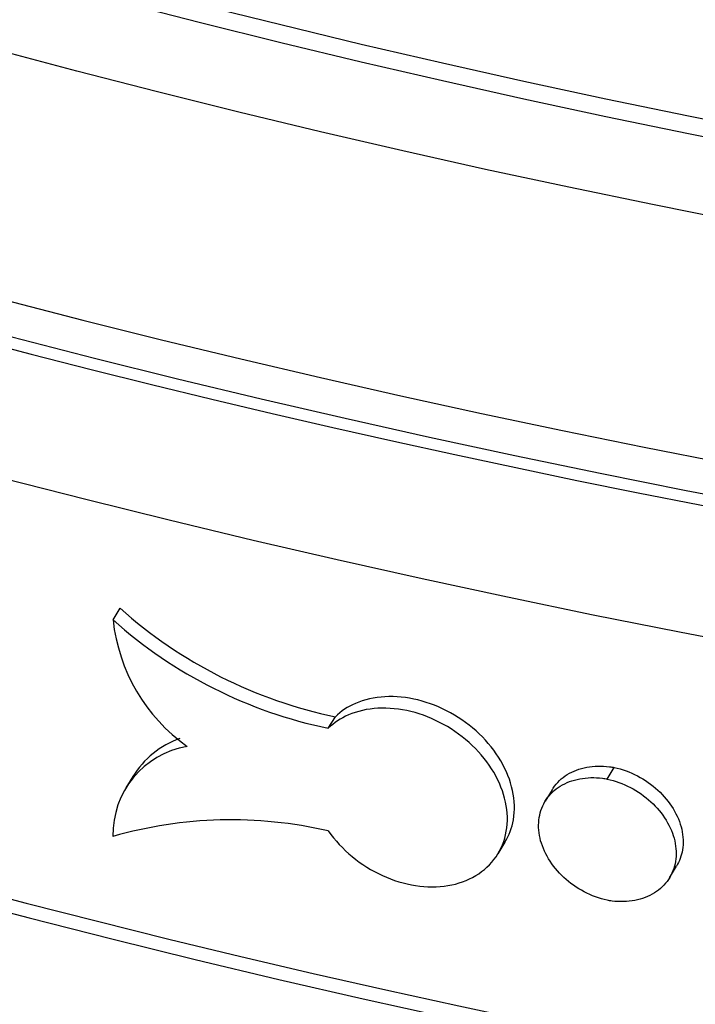
# Model space of a CAD drawing. Units: millimetres. Extents: x 0 to 835, y 0 to 1165.
# Drawn here: x 157 to 163, y 260 to 270 of the extents above; entities that cross this region are included whole.
import ezdxf
from ezdxf import colors
from ezdxf.entities.mleader import LeaderData, LeaderLine
from ezdxf.math import Vec2, Vec3

# ---------------------------------------------------------------- set-up
doc = ezdxf.new("R2010")
doc.units = ezdxf.units.MM
doc.layers.add('DV7_Défaut', color=7, linetype='Continuous')
doc.layers.add('Défaut', color=7, linetype='Continuous')

# ---------------------------------------------------------------- blocks, each defined once
blk = doc.blocks.new('_DOT')
at = {"color": 0}
blk.add_line((0, 0), (-1, 0), dxfattribs=at)
at = {"color": 0, "const_width": 0.333}
blk.add_lwpolyline([(-0.1665, 0, 1), (0.1665, 0, 1)], format="xyb", close=True, dxfattribs=at)
blk = doc.blocks.new('SE6')
at = {"layer": 'DV7_Défaut', "color": 7, "linetype": 'Continuous'}
for p, q in [((157.9823862391792, 263.8664446849409), (158.0486113448948, 263.9757142732)), ((160.0116398108775, 262.8449451097489), (160.0777490013263, 262.9540234410316)), ((162.6409448503486, 262.366679971568), (162.7070006635536, 262.4756702318785)), ((158.1686948101463, 262.3913176190354), (158.1024786876575, 262.2820628528515)), ((162.121569743857, 262.2660976846411), (162.055511271458, 262.1571030367343)), ((161.6112798789449, 261.6630939264162), (161.6773439984779, 261.7720978919376)), ((163.2281757833675, 261.4363244541523), (163.2942340729875, 261.5453188004787))]:
    blk.add_line(p, q, dxfattribs=at)
for centre, radius, start, end in [((160.9636698596779, 267.2393523576564), 4.375945576778096, 228.2289964516716, 258.319592203438), ((160.8972759402676, 267.130650268413), 4.376256397959509, 228.235594321657, 258.3242400635426), ((159.6564982518613, 264.0459914814045), 1.683712589228596, 186.1215145675365, 234.5587277976065), ((158.8914893392501, 261.9512580189997), 0.8447496005260422, 109.3496469263131, 148.6903867970769), ((158.8253939492448, 261.8419500009216), 0.8448786791280987, 99.89778568805362, 181.1067581713395), ((159.0953103592366, 257.9328123492559), 4.049253338610479, 76.92090756804362, 105.9780977216546)]:
    blk.add_arc(centre, radius, start, end, dxfattribs=at)
for centre, major_axis, ratio in [((185.8369219947904, 305.0995149568978), (-68.51447413808933, 4.392272392013759e-15), 0.5773502691896261), ((185.8369219947904, 305.3809004986185), (67.50000000000006, -9.228254400601452e-16), 0.5773502691896257), ((185.8369219947904, 305.6105357996317), (-65.50000000000006, -3.469446951953614e-15), 0.5773502691896257)]:
    blk.add_ellipse(centre, major_axis=major_axis, ratio=ratio, dxfattribs=at)
for centre, major_axis, ratio, start_param, end_param in [((185.8369219947904, 303.3776068639038), (-70.19999999999997, -1.387778780781446e-14), 0.5773502691896257, 0, 3.319697766030748), ((185.8369219947903, 305.215994493933), (67.50000000000009, 1.040834085586084e-14), 0.5773502691896254, 3.141592653589793, 6.283185307179586), ((185.8369219947904, 303.3776068639038), (-70, -4.000956735161004e-14), 0.5773502691896257, 4.165298014428702e-16, 3.141592653589793), ((185.8369219947904, 302.1528619925122), (70.20000000000005, 4.440183974362381e-14), 0.5773502691896258, 3.141592653589793, 6.283185307179586), ((185.8369219947904, 303.7040896939421), (-70, -1.734723475976807e-14), 0.5773502691896258, 0.07733120544081373, 3.065707370530678), ((185.8369219947904, 298.0703790878736), (-70.19999999999999, -5.665583147960494e-15), 0.5773502691896258, 0.01695824010591895, 3.155775201509046), ((185.8369219947904, 296.845634216482), (70.20000000000002, 1.040834085586084e-14), 0.5773502691896254, 3.141592653589793, 6.283185307179586), ((185.8369219947904, 292.2732533632868), (-70.19999999999999, -9.135030099914108e-15), 0.577350269189626, 0, 3.198029987817532), ((185.8369219947904, 292.2732533632868), (-69.99999999999999, -3.307067344770282e-14), 0.5773502691896258, 5.882228984414026e-16, 3.141592653589794), ((185.8369219947904, 291.0485084918951), (70.20000000000005, 2.485846878784885e-14), 0.5773502691896255, 3.141592653589793, 6.283185307179584), ((185.8369219947904, 298.0703790878736), (-69.99999999999999, -2.960122649574921e-14), 0.5773502691896261, 0.1813622013136404, 2.885264091392304), ((185.8369219947904, 290.2320119109674), (-70, -2.081668171172169e-14), 0.5773502691896257, 0.1319040211367746, 3.009688632454317), ((185.8369219947899, 280.2824434797231), (-67.70000000000002, 1.919288563988836e-14), 0.5773502691896256, 0.008454939656187044, 3.133137713933816), ((185.8369219947899, 279.4659468987953), (67.70000000000002, -7.861719343967373e-15), 0.5773502691896258, 3.141592653589792, 6.283185307179586), ((185.8369219947899, 269.9229713099509), (-65.20000000000003, -3.469446951953614e-15), 0.5773502691896254, 0.02712161938288116, 3.110239366241991), ((185.8369219947899, 275.4651136522495), (65.19999999999999, -1.827006019982822e-14), 0.5773502691896255, 3.492542049298908, 5.917387237063527)]:
    blk.add_ellipse(centre, major_axis=major_axis, ratio=ratio, start_param=start_param, end_param=end_param, dxfattribs=at)
for points, knots in [([(120.4680917676094, 269.3539355022196), (120.5441591336151, 269.1797338195157), (120.9146904249081, 268.3544466464034), (121.6566690962035, 266.8932803917651), (122.8039901150518, 264.9922911404415), (124.1145102155256, 263.1280422922258), (125.5853553839462, 261.3052538501573), (127.212682966573, 259.5291335116545), (128.9921464323592, 257.8046137975738), (130.9188464653198, 256.1364569545188), (132.9874365001937, 254.529160953387), (135.1921841959453, 252.9869521105235), (137.5270246172273, 251.5137839574825), (139.9855799572476, 250.1133581529249), (142.5612239719725, 248.7891120125684), (145.2471120981799, 247.5442318821911), (148.0362229718044, 246.3816594488216), (150.921326917096, 245.3041224158797), (153.8949955788138, 244.3141380649934), (156.9496121884196, 243.4140140370618), (160.0773830947155, 242.6058470379387), (163.2703508373137, 241.8915201401047), (166.5204088099892, 241.2726992600456), (169.8193174259948, 240.7508292808727), (173.1587216249902, 240.3271301850205), (176.53016952868, 240.0025934718445), (179.9251320425505, 239.7779790621803), (183.3350232043426, 239.6538128352411), (186.7512210851576, 239.6303848997993), (190.1650786103776, 239.7077484323034), (193.5679524832952, 239.8857182841181), (196.9512283374628, 240.1638715465762), (200.3063526534523, 240.541550892739), (203.6248464864718, 241.0178675106993), (206.8983228986909, 241.5917043672065), (210.1185068788057, 242.261720427254), (213.2772543847937, 243.0263555784083), (216.3665702853263, 243.8838361277881), (219.3786249614802, 244.8321806774252), (222.305769322552, 245.8692060995503), (225.1405479979747, 246.9925332221457), (227.8757105058063, 248.199591692031), (230.5042202905354, 249.4876233109847), (233.0192616965702, 250.853682937154), (235.4142452575623, 252.2946358816568), (237.6827961120542, 253.807139821966), (239.8187447622647, 255.3876145598909), (241.816165930282, 257.0322306150519), (243.6694127300091, 258.7368960127061), (245.3731547699447, 260.4972331299617), (246.9224206768847, 262.3085761735542), (248.3126045138751, 264.1658108167337), (249.539771047679, 266.0639233922289), (250.5999185996377, 267.9960256127104), (251.2085706495554, 269.3364372261457), (251.4871234846048, 270.0227513539478), (251.4986509156047, 270.0512936502788)], [0, 0, 0, 0, 0.005032082054691379, 0.02388784713239802, 0.04280284697937338, 0.06177490996875717, 0.08079836389997193, 0.0998653885439892, 0.1189672841749855, 0.1380954751767109, 0.1572421806778699, 0.1764007727443989, 0.195565891170884, 0.2147332381484659, 0.2338991110927519, 0.2530616321671796, 0.272219600953445, 0.2913723413923989, 0.310519573616186, 0.3296613108881493, 0.3487977792036804, 0.3679293560747666, 0.3870565248916021, 0.4061798415680548, 0.4252999106622637, 0.4444173686722757, 0.4635328726681115, 0.4826470928073288, 0.501760707584875, 0.5208744008935511, 0.5399886844871594, 0.5591041948680769, 0.5782216225413537, 0.5973416564194438, 0.6164649799526621, 0.6355922649424934, 0.6547241619624369, 0.6738612860426034, 0.6930041959087767, 0.71215336461406, 0.7313091388746549, 0.7504716838651373, 0.7696409097449908, 0.7888163759784533, 0.8079971699343751, 0.8271817579050055, 0.8463674042880246, 0.8655498579159767, 0.8847242112565922, 0.9038842115628744, 0.9230222675865706, 0.9421296675088392, 0.9611970965144802, 0.9802155137580761, 0.9991773733343225, 1, 1, 1, 1]), ([(161.676967339858, 261.7715179172108), (161.7156635714695, 261.8353645860763), (161.7425080472528, 261.9073612763716), (161.75567962503, 261.9830271715696), (161.7708601436686, 262.0702336969976), (161.7682970615896, 262.1647183343855), (161.7482047777349, 262.258660093638), (161.7281125660319, 262.3526015155442), (161.6899378728483, 262.4485923424541), (161.6368722484906, 262.5387307382799), (161.583806398232, 262.6288695178258), (161.5143878502033, 262.7156446961156), (161.434411311369, 262.7919420191203), (161.3544313662407, 262.8682425917168), (161.2616895400703, 262.9361717531698), (161.1639064530331, 262.9901721351945), (161.0661070929456, 263.0441815039567), (160.9605705217406, 263.0857490927181), (160.8560495605532, 263.1114688276764), (160.7514919458883, 263.137197582048), (160.6450684685256, 263.1477774853895), (160.5455714481589, 263.1423178752512), (160.4460345849778, 263.1368560788541), (160.3506831431389, 263.1151893062426), (160.2673748266525, 263.0790499767505), (160.1955429195924, 263.0478891387119), (160.1310104754524, 263.0053528552871), (160.0777490013263, 262.9540234410316)], [0, 0, 0, 0, 0.09939652885393523, 0.09939652885393523, 0.09939652885393523, 0.2139529879402617, 0.2139529879402617, 0.2139529879402617, 0.328509014214182, 0.328509014214182, 0.328509014214182, 0.4430654469391856, 0.4430654469391856, 0.4430654469391856, 0.5576265241402987, 0.5576265241402987, 0.5576265241402987, 0.6722064247327939, 0.6722064247327939, 0.6722064247327939, 0.7868267685511927, 0.7868267685511927, 0.7868267685511927, 0.9014941372493881, 0.9014941372493881, 0.9014941372493881, 1, 1, 1, 1]), ([(160.0116397180846, 261.877022423068), (160.0734032632771, 261.7892822055518), (160.1505388451827, 261.7064442424673), (160.2366967160039, 261.6354348577912), (160.322853322856, 261.5644265148501), (160.420410212605, 261.5032902309933), (160.5213279485152, 261.4571375101172), (160.62227394908, 261.410971862963), (160.7293689241201, 261.3785269144152), (160.8337509027573, 261.362508007627), (160.9381186341687, 261.3464912872793), (161.0426537698676, 261.3464544999783), (161.1386689240787, 261.3623742958721), (161.2346452402241, 261.3782876522192), (161.3247550055929, 261.4105815877854), (161.4014862334879, 261.4565191656877), (161.4781918293306, 261.5024413981509), (161.5436418463958, 261.5632615091551), (161.5923694081155, 261.6338742754108), (161.6410895866784, 261.7044763424831), (161.6744346547472, 261.7868125863503), (161.689616326981, 261.87402263156), (161.7047974378576, 261.9612294520931), (161.7022346838405, 262.0557140152767), (161.6821424300209, 262.1496553274178), (161.6620502479446, 262.2435963041229), (161.6238752843438, 262.3395862971171), (161.5708090209207, 262.4297234049955), (161.5177425328862, 262.5198608943938), (161.4483229554538, 262.606634286139), (161.3683449398879, 262.6829292670183), (161.2883635374004, 262.7592274788496), (161.1956197604985, 262.8271536572372), (161.0978342681616, 262.881150473555), (161.0000325951034, 262.9351562248119), (160.8944931880577, 262.9767195351926), (160.7899690750303, 263.0024345580508), (160.685408516123, 263.0281585473247), (160.5789816840926, 263.038733181308), (160.4794812598978, 263.0332682604094), (160.3799412183272, 263.0278011635821), (160.28458643324, 263.0061289816113), (160.2012750035279, 262.9699847678644), (160.1294395798313, 262.938819357336), (160.0649038998391, 262.8962785346018), (160.0116398108775, 262.8449451097489)], [0, 0, 0, 0, 0.06732183008599696, 0.06732183008599696, 0.06732183008599696, 0.1346421195639276, 0.1346421195639276, 0.1346421195639276, 0.2019820165620869, 0.2019820165620869, 0.2019820165620869, 0.2693129990452092, 0.2693129990452092, 0.2693129990452092, 0.3366163893125041, 0.3366163893125041, 0.3366163893125041, 0.4038968335119786, 0.4038968335119786, 0.4038968335119786, 0.4711668309070369, 0.4711668309070369, 0.4711668309070369, 0.5384342723027034, 0.5384342723027034, 0.5384342723027034, 0.6057014609896576, 0.6057014609896576, 0.6057014609896576, 0.6729688869783015, 0.6729688869783015, 0.6729688869783015, 0.740239024636559, 0.740239024636559, 0.740239024636559, 0.8075201523840342, 0.8075201523840342, 0.8075201523840342, 0.874824893109549, 0.874824893109549, 0.874824893109549, 0.9421570895335848, 0.9421570895335848, 0.9421570895335848, 1, 1, 1, 1]), ([(162.1217830747196, 262.2664311777248), (162.1249718334814, 262.2716924369366), (162.1282756810234, 262.2768750617165), (162.1316926435892, 262.2819739774893), (162.165206642988, 262.3319847858763), (162.2105273222859, 262.3753235530101), (162.263922400889, 262.4084355796463), (162.3173197508612, 262.4415490148322), (162.3802660290363, 262.4653498231737), (162.4475686232844, 262.4778994832454), (162.5148710201601, 262.4904491065139), (162.5883868903604, 262.492094993873), (162.6620383516675, 262.4827177906391), (162.6769883789869, 262.4808143736256), (162.6919932221834, 262.4784624476701), (162.7070006635536, 262.4756702318784)], [0, 0, 0, 0, 0.03087462289054582, 0.03087462289054582, 0.03087462289054582, 0.333696743636943, 0.333696743636943, 0.333696743636943, 0.6365321469949172, 0.6365321469949172, 0.6365321469949172, 0.9393669084313321, 0.9393669084313321, 0.9393669084313321, 1, 1, 1, 1]), ([(162.7070006635536, 262.4756702318784), (162.7809318739811, 262.4595387710914), (162.8556913385933, 262.4322663465018), (162.9250803325739, 262.3960987252543), (162.9944692440062, 262.3599311470334), (163.0604008426558, 262.3138698296331), (163.1173974946189, 262.261698487305), (163.1743958932811, 262.2095255461524), (163.2240298834149, 262.1498015600031), (163.2621685019783, 262.0874371815554), (163.3003078409501, 262.0250716250939), (163.3280023809195, 261.958343867261), (163.3429439837603, 261.892756132755), (163.3578850931259, 261.8271705644097), (163.360485774113, 261.7609152977137), (163.3505291648954, 261.6994749073491), (163.3415879826286, 261.6443005285228), (163.3222990308572, 261.5916427810935), (163.2940378580358, 261.54501354779)], [0, 0, 0, 0, 0.1695455538275603, 0.1695455538275603, 0.1695455538275603, 0.3390907534146213, 0.3390907534146213, 0.3390907534146213, 0.5086412390473359, 0.5086412390473359, 0.5086412390473359, 0.6781951373402384, 0.6781951373402384, 0.6781951373402384, 0.847743378713768, 0.847743378713768, 0.847743378713768, 1, 1, 1, 1]), ([(162.6409448503486, 261.2237819348407), (162.5670134693738, 261.2399134111928), (162.4923453310165, 261.2673367868936), (162.4231160474059, 261.3037681238519), (162.3538868495418, 261.3401994156869), (162.2881864142946, 261.3866422796417), (162.2314363735017, 261.4392206368369), (162.174684545807, 261.4918006495791), (162.1253173801298, 261.5519651057885), (162.087401767403, 261.6146975896463), (162.0494854919539, 261.6774311699972), (162.0219745114734, 261.7444617595548), (162.0071330430048, 261.8102145967054), (161.9922921045684, 261.8759650856305), (161.9897100629394, 261.942250780482), (161.9995993443761, 262.003579793607), (162.0094882995197, 262.0649067832049), (162.0321207004186, 262.122969305706), (162.065634304313, 262.1729795383073), (162.0991486229313, 262.222990837446), (162.1444697054015, 262.2663302225776), (162.1978651776459, 262.2994428442638), (162.251262908351, 262.3325568665098), (162.3142095610953, 262.356358255371), (162.3815124349621, 262.3689083492181), (162.448815112576, 262.3814584064696), (162.5223311735145, 262.3831045893636), (162.5959826924118, 262.3737274710866), (162.610932673886, 262.371824078643), (162.6259374655783, 262.3694721725103), (162.6409448503486, 262.366679971568)], [0, 0, 0, 0, 0.1086912145079997, 0.1086912145079997, 0.1086912145079997, 0.2173821938472909, 0.2173821938472909, 0.2173821938472909, 0.3260766592489679, 0.3260766592489679, 0.3260766592489679, 0.4347731604780721, 0.4347731604780721, 0.4347731604780721, 0.5434657379716954, 0.5434657379716954, 0.5434657379716954, 0.6521545751631886, 0.6521545751631886, 0.6521545751631886, 0.7608457049880915, 0.7608457049880915, 0.7608457049880915, 0.8695415751765342, 0.8695415751765342, 0.8695415751765342, 0.9782372162684545, 0.9782372162684545, 0.9782372162684545, 1, 1, 1, 1]), ([(162.6409448503486, 262.366679971568), (162.7148760841213, 262.3505485273347), (162.7896354417772, 262.323275900903), (162.8590242299713, 262.2871079117598), (162.9284129360871, 262.2509399653989), (162.9943442268634, 262.2048781061854), (163.0513405428091, 262.1527061811095), (163.1083385955061, 262.1005326662877), (163.1579722079359, 262.0408080565194), (163.1961105066669, 261.9784431573911), (163.2342495217003, 261.9160770869435), (163.2619437918308, 261.8493489092761), (163.2768852442811, 261.7837609502977), (163.2918262060689, 261.7181751451632), (163.2944268513439, 261.6519198331043), (163.2844703256519, 261.5904795974567), (163.2745141113646, 261.5290412834406), (163.251727250798, 261.4707236818175), (163.2180089524624, 261.4203756685432), (163.1842899709214, 261.3700266351097), (163.138710013325, 261.326260204244), (163.0850635644346, 261.2927337183048), (163.0314149987771, 261.2592059094866), (162.9682205725382, 261.2349958080755), (162.9007328600954, 261.22214081118), (162.8332454742273, 261.2092858764902), (162.7596040972157, 261.2074326960894), (162.6859177840683, 261.2167520440908), (162.6709606663744, 261.2186437194771), (162.6559522656976, 261.2209897282091), (162.6409448503486, 261.2237819348407)], [0, 0, 0, 0, 0.1086910656974754, 0.1086910656974754, 0.1086910656974754, 0.2173819055929531, 0.2173819055929531, 0.2173819055929531, 0.3260761149495169, 0.3260761149495169, 0.3260761149495169, 0.4347724996188711, 0.4347724996188711, 0.4347724996188711, 0.5434652784242512, 0.5434652784242512, 0.5434652784242512, 0.6521545115502737, 0.6521545115502737, 0.6521545115502737, 0.7608459244592862, 0.7608459244592862, 0.7608459244592862, 0.8695417642349659, 0.8695417642349659, 0.8695417642349659, 0.9782371578668976, 0.9782371578668976, 0.9782371578668976, 1, 1, 1, 1])]:
    blk.add_open_spline(points, degree=3, knots=knots, dxfattribs=at)

msp = doc.modelspace()

# ---------------------------------------------------------------- block references
at = {"layer": 'Défaut'}
msp.add_blockref('SE6', (0, 0), dxfattribs=at)

# ---------------------------------------------------------------- leaders
at = {"layer": 'Défaut', "color": 7, "linetype": 'Continuous'}
ml = msp.add_multileader_mtext('Standard', dxfattribs=at)
ml.set_content('{\\pxsm0.9;\\fSolid Edge ISO|b1||i0||c0|p34;\\W1.;12/02/2009\\P}', color=256)
ml.set_leader_properties()
ml.set_arrow_properties(name='DOT')
ml.build(insert=Vec2(0, 0))
ml.multileader.update_dxf_attribs({"leader_type": 0, "dogleg_length": 0, "arrow_head_size": 12})
ctx = ml.context
ctx.base_point, ctx.char_height, ctx.arrow_head_size, ctx.landing_gap_size = Vec3(747.0161434233805, 1157.46021925407), 12, 12, 4.199999999999999
notes = []
notes.append((ctx, [(0, (0, 0, 0), (0, 0), (1, 0), 1, [])]))
ctx.mtext.insert = Vec3(749.0161434233805, 1163.58033937419)
for ctx, leaders in notes:
    for number, flags, end, landing, length, lines in leaders:
        leader = LeaderData()
        leader.index, (leader.has_last_leader_line, leader.has_dogleg_vector, leader.attachment_direction) = number, flags
        leader.last_leader_point, leader.dogleg_vector, leader.dogleg_length = Vec3(end), Vec3(landing), length
        for number, points, colour, breaks in lines:
            line = LeaderLine()
            line.index, line.vertices, line.color, line.breaks = number, Vec3.list(points), colors.encode_raw_color(colour), breaks
            leader.lines.append(line)
        ctx.leaders.append(leader)

doc.saveas('drawing.dxf')
